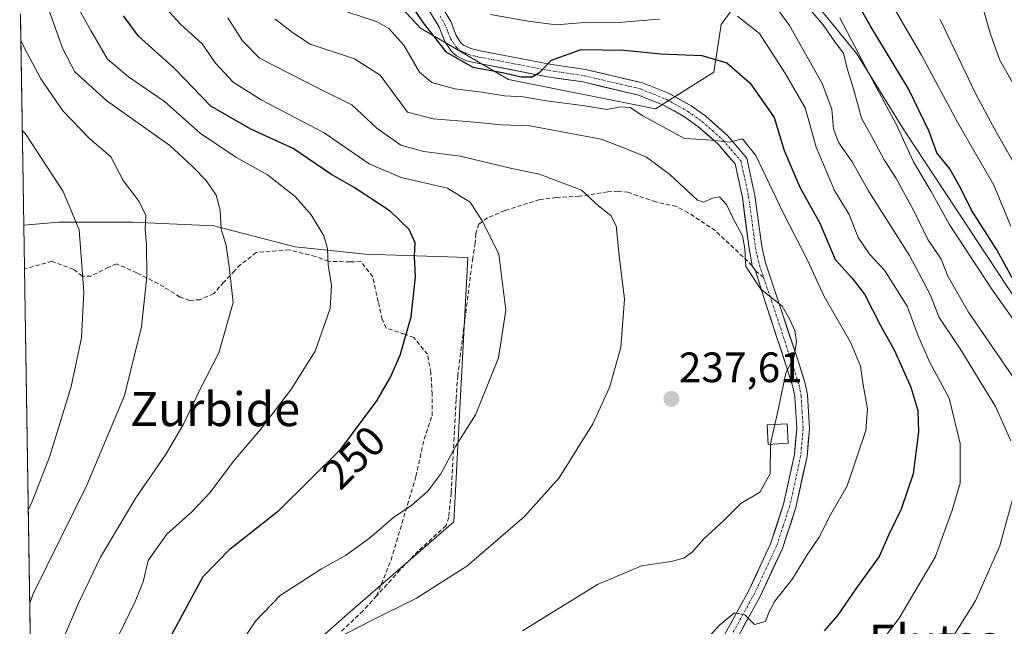
# Model space of a CAD drawing. Units: metres. Extents: x 606762 to 610189, y 4773222 to 4775590.
# Drawn here: x 606781 to 607013, y 4774190 to 4774333 of the extents above; entities that cross this region are included whole.
import ezdxf
from ezdxf.enums import TextEntityAlignment as Align

# ---------------------------------------------------------------- set-up
doc = ezdxf.new("R2010")
doc.units = ezdxf.units.M
doc.header["$MEASUREMENT"] = 0
doc.linetypes.add('TRAZO_Y_PUNTO', pattern=[1, 0.5, -0.25, 0, -0.25])
doc.linetypes.add('TRAZOSX2', pattern=[1.5, 1, -0.5])
for name, color, linetype, lineweight in [('Arbolado forestal CxS', 92, 'Continuous', 0), ('Carátula', 7, 'Continuous', 5), ('Curva de nivel maestra', 36, 'Continuous', 30), ('Curva de nivel normal', 36, 'Continuous', 0), ('Edificación ligera', 1, 'Continuous', 0), ('Edificación ligera Cxs', 1, 'Continuous', 0), ('Matorral CxS', 135, 'Continuous', 0), ('Municipio CxS', 142, 'Continuous', 0), ('Pastizal CxS', 92, 'Continuous', 0), ('Pista', 135, 'Continuous', 13), ('Pista Cxs', 135, 'Continuous', 0), ('Pista eje', 135, 'TRAZO_Y_PUNTO', 0), ('Punto de cota en terreno', 7, 'Continuous', 0), ('Rótulo de curva de nivel directora', 19, 'Continuous', 0), ('Rótulo de punto de cota en terreno', 19, 'Continuous', 0), ('Senda', 19, 'TRAZOSX2', 0), ('Texto cartográfico', 19, 'Continuous', 0)]:
    doc.layers.add(name, color=color, linetype=linetype, lineweight=lineweight)
doc.styles.add('Arial', font='txt', dxfattribs={"height": 0.2})

# ---------------------------------------------------------------- blocks, each defined once
blk = doc.blocks.new('*U184')
at = {"layer": 'Curva de nivel normal', "color": 36, "linetype": 'Continuous', "lineweight": 0}
blk.add_polyline3d([(606958.6677, 4774237.8039, 235), (606959.3, 4774240.53, 235), (606961.22, 4774249.86, 235), (606963.18, 4774253.86, 235), (606963.74, 4774257.26, 235), (606963.38, 4774259.93, 235), (606962.16, 4774262.47, 235), (606960.35, 4774265.66, 235), (606955.35, 4774269.66, 235), (606951.79, 4774275, 235), (606951.56, 4774279.19, 235), (606951, 4774282.22, 235), (606948.79, 4774286.43, 235), (606947.3, 4774289.6, 235), (606945.58, 4774291.4, 235), (606943.86, 4774291.08, 235), (606941.93, 4774290.16, 235), (606940.4, 4774290.6, 235), (606933.9, 4774296.61, 235), (606928.44, 4774300.72, 235), (606923.07, 4774302.95, 235), (606917.79, 4774304.95, 235), (606900.98, 4774308.08, 235), (606894.25, 4774308.3, 235), (606887.98, 4774309, 235), (606878.21, 4774309.72, 235), (606872.15, 4774311.32, 235), (606865.71, 4774320.06, 235), (606859.67, 4774323.84, 235), (606849.24, 4774327.31, 235), (606845.1, 4774330.08, 235), (606840.96, 4774333.26, 235)], dxfattribs=at)
blk = doc.blocks.new('*U188')
at = {"layer": 'Curva de nivel normal', "color": 36, "linetype": 'Continuous', "lineweight": 0}
for points in [[(606980.21, 4774182.07, 220), (606987.95, 4774192.2, 220), (606996.36, 4774206.57, 220), (607000.36, 4774217.61, 220), (607002.31, 4774223.96, 220), (607002.3, 4774233.29, 220), (606999.7, 4774244.02, 220), (606995.1, 4774252.42, 220), (606992.38, 4774258.7, 220), (606989.8, 4774265.68, 220), (606984.48, 4774274.1, 220), (606980.89, 4774277.85, 220), (606978.27, 4774281.85, 220), (606976.13, 4774287.19, 220), (606972.65, 4774292.85, 220), (606968.41, 4774303.05, 220), (606965.79, 4774312.3, 220), (606961.14, 4774320.33, 220), (606955.05, 4774329.81, 220), (606949.84, 4774333.92, 220)], [(606931.47, 4774333.25, 220), (606922.78, 4774332.53, 220), (606913.87, 4774332.46, 220), (606907.17, 4774331.9, 220), (606900.54, 4774332.78, 220), (606891.74, 4774334.28, 220)]]:
    blk.add_polyline3d(points, dxfattribs=at)
blk = doc.blocks.new('*U189')
at = {"layer": 'Curva de nivel normal', "color": 36, "linetype": 'Continuous', "lineweight": 0}
blk.add_polyline3d([(606780.87, 4774345.43, 260), (606781.82, 4774344.41, 260), (606787.82, 4774335.19, 260), (606790.99, 4774326.22, 260), (606793.86, 4774320.85, 260), (606801.42, 4774314.02, 260), (606816.19, 4774303.44, 260), (606821.51, 4774298.61, 260), (606824.75, 4774295.24, 260), (606827.13, 4774291.76, 260), (606828.08, 4774288.27, 260), (606828.27, 4774283.79, 260), (606829.46, 4774279.89, 260), (606830.22, 4774274.95, 260), (606831.12, 4774266.53, 260), (606827.73, 4774254.68, 260), (606823.34, 4774246.12, 260), (606819.48, 4774238.01, 260), (606815.36, 4774230.86, 260), (606808.25, 4774220.53, 260), (606799.86, 4774206.53, 260), (606794.7, 4774195.7, 260), (606784.52, 4774171.96, 260), (606783.62, 4774170.04, 260)], dxfattribs=at)
blk = doc.blocks.new('*U198')
at = {"layer": 'Curva de nivel normal', "color": 36, "linetype": 'Continuous', "lineweight": 0}
blk.add_polyline3d([(606784.89, 4774148.49, 255), (606808.06, 4774196.14, 255), (606809.93, 4774200.76, 255), (606811.11, 4774205.77, 255), (606815.54, 4774211.96, 255), (606821.39, 4774217.21, 255), (606825.68, 4774221.8, 255), (606831.22, 4774229.18, 255), (606837.55, 4774236.64, 255), (606844.89, 4774246.15, 255), (606850.44, 4774255.07, 255), (606853.99, 4774265.08, 255), (606854.24, 4774270.54, 255), (606853.48, 4774275.4, 255), (606853.36, 4774279.19, 255), (606852.44, 4774282.2, 255), (606849.46, 4774287.14, 255), (606845.8, 4774291.36, 255), (606839.24, 4774296.59, 255), (606831.73, 4774300.69, 255), (606823.35, 4774306.36, 255), (606814.95, 4774313.82, 255), (606806.5, 4774319.6, 255), (606801.53, 4774323.83, 255), (606797.58, 4774330.54, 255), (606790.76, 4774342.86, 255)], dxfattribs=at)
blk = doc.blocks.new('*U210')
at = {"layer": 'Curva de nivel normal', "color": 36, "linetype": 'Continuous', "lineweight": 0}
blk.add_polyline3d([(606783.22, 4774195.83, 265), (606784.11, 4774198.11, 265), (606796.71, 4774223.52, 265), (606805.51, 4774244.63, 265), (606809.58, 4774260.82, 265), (606810.77, 4774272.6, 265), (606810.71, 4774280.19, 265), (606810.38, 4774283.72, 265), (606810.54, 4774287.01, 265), (606809, 4774290.3, 265), (606805.23, 4774295.2, 265), (606802.33, 4774300.82, 265), (606797.19, 4774305.2, 265), (606791.01, 4774311.65, 265), (606785.81, 4774319.16, 265), (606782.1, 4774326.2, 265), (606781.14, 4774328.25, 265)], dxfattribs=at)
blk = doc.blocks.new('*U211')
at = {"layer": 'Curva de nivel normal', "color": 36, "linetype": 'Continuous', "lineweight": 0}
blk.add_polyline3d([(606782.88, 4774217.65, 270), (606783.77, 4774219.65, 270), (606787.95, 4774230.33, 270), (606792.96, 4774246.76, 270), (606795.39, 4774258.19, 270), (606795.97, 4774268.93, 270), (606794.86, 4774283.65, 270), (606791.08, 4774292.65, 270), (606782.42, 4774306.02, 270), (606781.47, 4774307.08, 270)], dxfattribs=at)
blk = doc.blocks.new('*U213')
at = {"layer": 'Curva de nivel normal', "color": 36, "linetype": 'Continuous', "lineweight": 0}
blk.add_polyline3d([(607014.18, 4774284.49, 195), (607010.18, 4774294.15, 195), (607001.66, 4774308.98, 195), (606993.15, 4774324.74, 195), (606975.46, 4774355.23, 195)], dxfattribs=at)
blk = doc.blocks.new('*U216')
at = {"layer": 'Curva de nivel normal', "color": 36, "linetype": 'Continuous', "lineweight": 0}
blk.add_polyline3d([(606850.91, 4774185.06, 240), (606863.7, 4774191.64, 240), (606874.3, 4774196.89, 240), (606886.12, 4774204.46, 240), (606899.73, 4774216.13, 240), (606907.85, 4774225.2, 240), (606915.83, 4774237.94, 240), (606919.73, 4774246.49, 240), (606922.38, 4774255.94, 240), (606923.23, 4774267.28, 240), (606921.99, 4774277.54, 240), (606921.26, 4774284.56, 240), (606920.02, 4774286.98, 240), (606917.1, 4774289.27, 240), (606913.15, 4774292.93, 240), (606903.22, 4774296.73, 240), (606896.73, 4774298.05, 240), (606884.56, 4774300.94, 240), (606876.03, 4774302.02, 240), (606870.6, 4774303.56, 240), (606864.94, 4774307.57, 240), (606859.08, 4774313.04, 240), (606851.48, 4774316.78, 240), (606837.33, 4774324, 240), (606833.32, 4774328.13, 240), (606829.86, 4774333.54, 240)], dxfattribs=at)
blk = doc.blocks.new('*U217')
at = {"layer": 'Curva de nivel normal', "color": 36, "linetype": 'Continuous', "lineweight": 0}
for points in [[(606999.95, 4774186.76, 215), (607005.88, 4774196.25, 215), (607011.63, 4774209.23, 215), (607014.84, 4774221.01, 215)], [(607014.18, 4774233.98, 215), (607010.55, 4774241.99, 215), (607002.28, 4774255.6, 215), (606997.31, 4774262.96, 215), (606995.17, 4774268.37, 215), (606990.36, 4774277.54, 215), (606980.8, 4774292.66, 215), (606976.83, 4774299.66, 215), (606973.74, 4774304.11, 215), (606972.48, 4774307.3, 215), (606972.04, 4774312.01, 215), (606969.8, 4774318.1, 215), (606962.12, 4774331.75, 215), (606959.61, 4774335.15, 215)]]:
    blk.add_polyline3d(points, dxfattribs=at)
blk = doc.blocks.new('*U218')
at = {"layer": 'Curva de nivel normal', "color": 36, "linetype": 'Continuous', "lineweight": 0}
blk.add_polyline3d([(607018.15, 4774257.8, 205), (607009.85, 4774269.4, 205), (606999.7, 4774284.94, 205), (606995.44, 4774292.65, 205), (606991.28, 4774299.59, 205), (606987.24, 4774308.48, 205), (606980.98, 4774320.02, 205), (606973.94, 4774333.52, 205)], dxfattribs=at)
blk = doc.blocks.new('*U221')
at = {"layer": 'Curva de nivel normal', "color": 36, "linetype": 'Continuous', "lineweight": 0}
blk.add_polyline3d([(606813.29, 4774338, 245), (606818.83, 4774331.94, 245), (606823.82, 4774327.38, 245), (606826.98, 4774322.84, 245), (606831.11, 4774318.35, 245), (606837.7, 4774314.25, 245), (606852.56, 4774306.49, 245), (606863.12, 4774299.16, 245), (606870.66, 4774295.95, 245), (606881.57, 4774293.42, 245), (606886.94, 4774290.11, 245), (606889.91, 4774285.52, 245), (606893.69, 4774277.9, 245), (606895.3, 4774264.74, 245), (606893.58, 4774253.47, 245), (606888.16, 4774240.05, 245), (606883.43, 4774232.6, 245), (606879.98, 4774226.21, 245), (606876.99, 4774222.09, 245), (606873.22, 4774218.76, 245), (606868.89, 4774215.92, 245), (606863.22, 4774211, 245), (606857.55, 4774206.94, 245), (606851.89, 4774203.78, 245), (606842.22, 4774197.53, 245), (606836.37, 4774191.51, 245), (606832.22, 4774185.31, 245)], dxfattribs=at)
blk = doc.blocks.new('*U223')
at = {"layer": 'Curva de nivel normal', "color": 36, "linetype": 'Continuous', "lineweight": 0}
blk.add_polyline3d([(606997.58, 4774333.12, 190), (607005.98, 4774315.59, 190), (607010.47, 4774307.26, 190), (607017.18, 4774295.37, 190)], dxfattribs=at)
blk = doc.blocks.new('*U226')
at = {"layer": 'Curva de nivel normal', "color": 36, "linetype": 'Continuous', "lineweight": 0}
blk.add_polyline3d([(606899.22, 4774189.23, 235), (606916.89, 4774200.11, 235), (606927.22, 4774204.51, 235), (606934.22, 4774205.54, 235), (606937.22, 4774206.35, 235), (606939.22, 4774207.83, 235), (606941.89, 4774210.86, 235), (606946.73, 4774215.24, 235), (606950.64, 4774219.16, 235), (606955.08, 4774221.86, 235), (606957.57, 4774226.2, 235), (606957.5997, 4774233.1303, 235)], dxfattribs=at)
blk = doc.blocks.new('*U228')
at = {"layer": 'Curva de nivel normal', "color": 36, "linetype": 'Continuous', "lineweight": 0}
blk.add_polyline3d([(607017.34, 4774245.16, 210), (607004.23, 4774264.21, 210), (606999.39, 4774272.7, 210), (606997.76, 4774276.74, 210), (606994.69, 4774281.33, 210), (606991.27, 4774288.25, 210), (606987.12, 4774295.89, 210), (606984.35, 4774300.1, 210), (606981.7, 4774305.12, 210), (606979.04, 4774309.94, 210), (606977.15, 4774316.82, 210), (606975.65, 4774321.62, 210), (606974.78, 4774325.18, 210), (606972.74, 4774327.84, 210), (606970, 4774331.85, 210), (606965.18, 4774337.52, 210)], dxfattribs=at)
blk = doc.blocks.new('*U229')
at = {"layer": 'Curva de nivel normal', "color": 36, "linetype": 'Continuous', "lineweight": 0}
blk.add_polyline3d([(606939.74, 4774184.13, 230), (606945.65, 4774190.52, 230), (606949.15, 4774193.47, 230), (606951.56, 4774192.99, 230), (606953.82, 4774190.73, 230), (606956.43, 4774191.44, 230), (606957.19, 4774193.49, 230), (606958.68, 4774196.18, 230), (606962.79, 4774201.46, 230), (606966.24, 4774207.09, 230), (606969.06, 4774211.26, 230), (606971.72, 4774216.51, 230), (606975.64, 4774223.38, 230), (606980.04, 4774236.36, 230), (606980.48, 4774241.47, 230), (606979.43, 4774247.13, 230), (606978.82, 4774251.53, 230), (606976.42, 4774257.14, 230), (606970.26, 4774267.95, 230), (606966.4, 4774276.31, 230), (606960.51, 4774287.81, 230), (606954.17, 4774301.14, 230), (606951.05, 4774305.01, 230), (606947.93, 4774304.23, 230), (606945.98, 4774304.53, 230), (606942.73, 4774304.84, 230), (606937.34, 4774305.08, 230), (606927.54, 4774310.42, 230), (606924.6, 4774312.38, 230), (606922.31, 4774312.61, 230), (606919.08, 4774311.93, 230), (606913.95, 4774312.78, 230), (606904.85, 4774313.96, 230), (606899.29, 4774314.89, 230), (606894.99, 4774315.16, 230), (606889.64, 4774316.02, 230), (606883.32, 4774316.8, 230), (606877.9, 4774318.27, 230), (606874.97, 4774320.7, 230), (606871.29, 4774327.1, 230), (606867.75, 4774331.01, 230), (606865.03, 4774332.62, 230), (606854.37, 4774336.11, 230)], dxfattribs=at)
blk = doc.blocks.new('*U244')
at = {"layer": 'Curva de nivel maestra', "color": 36, "linetype": 'Continuous', "lineweight": 30}
blk.add_polyline3d([(606784.34, 4774124.35, 250), (606785.23, 4774126.67, 250), (606816.14, 4774187.33, 250), (606824.09, 4774202.04, 250), (606830.44, 4774208.52, 250), (606841.84, 4774217.54, 250), (606856.45, 4774232.02, 250), (606864.93, 4774243.37, 250), (606868.15, 4774248.92, 250), (606870.47, 4774254.11, 250), (606873.04, 4774263.11, 250), (606874.06, 4774272.58, 250), (606873.79, 4774277.36, 250), (606873.94, 4774280.57, 250), (606872.56, 4774283.7, 250), (606868.07, 4774288.03, 250), (606859.61, 4774293.56, 250), (606854.09, 4774296.71, 250), (606845.23, 4774302.76, 250), (606835.27, 4774307.28, 250), (606825.84, 4774312.73, 250), (606817.33, 4774321.63, 250), (606808.86, 4774329.2, 250), (606805.27, 4774334.03, 250)], dxfattribs=at)
blk = doc.blocks.new('*U250')
at = {"layer": 'Curva de nivel maestra', "color": 36, "linetype": 'Continuous', "lineweight": 30}
blk.add_polyline3d([(607014.49, 4774272.3, 200), (607010.91, 4774278.93, 200), (607004.92, 4774288.21, 200), (607002.46, 4774293.35, 200), (606999.85, 4774297.98, 200), (606996.76, 4774301.71, 200), (606994.94, 4774306.76, 200), (606990.11, 4774316.83, 200), (606981.07, 4774331.73, 200), (606973.39, 4774345.36, 200)], dxfattribs=at)
blk = doc.blocks.new('5PATER')
at = {"layer": 'Carátula', "linetype": 'Continuous', "lineweight": 5}
h = blk.add_hatch(color=250, dxfattribs=at)
edge = h.paths.add_edge_path()
edge.add_ellipse((0, 0.01), major_axis=(-1.33, -1.34), ratio=0.999422, start_angle=0, end_angle=360)

msp = doc.modelspace()

# ---------------------------------------------------------------- linework, layer by layer
at = {"layer": 'Arbolado forestal CxS', "color": 92, "linetype": 'Continuous', "lineweight": 0}
for points in [[(606952.95, 4774341.44, 216.17), (606946.04, 4774331.95, 223.02), (606944.32, 4774320.73, 227.15), (606930.51, 4774312.1, 229.74), (606895.98, 4774319, 229.68), (606875.26, 4774331.09, 225.97), (606864.04, 4774343.17, 226.27)], [(606864.04, 4774343.17, 226.27), (606875.26, 4774331.09, 225.97), (606895.98, 4774319, 229.68), (606930.51, 4774312.1, 229.74), (606944.32, 4774320.73, 227.15), (606946.04, 4774331.95, 223.02), (606952.95, 4774341.44, 216.17)], [(607015.96, 4774266.35, 202.14), (606989.2, 4774306.92, 203.62), (606977.98, 4774325.04, 204.86), (606966.76, 4774338.85, 208.63)], [(606966.76, 4774338.85, 208.63), (606977.98, 4774325.04, 204.86), (606989.2, 4774306.92, 203.62), (607015.96, 4774266.35, 202.14)]]:
    msp.add_polyline3d(points, dxfattribs=at)
at = {"layer": 'Curva de nivel maestra', "color": 36, "linetype": 'Continuous', "lineweight": 30}
msp.add_polyline3d([(606873.21, 4774336.29, 225), (606875.84, 4774332.31, 225), (606881.18, 4774325.53, 225), (606887.55, 4774321.94, 225), (606894.55, 4774320.66, 225), (606898.96, 4774319.61, 225), (606901.49, 4774319.62, 225), (606903.29, 4774320.74, 225), (606906.08, 4774323.59, 225), (606913.06, 4774326.05, 225), (606923.07, 4774325.92, 225), (606931.86, 4774325.04, 225), (606941.47, 4774324.65, 225), (606947.35, 4774322.96, 225), (606952.86, 4774318.15, 225), (606958.47, 4774310.1, 225), (606960.81, 4774302.26, 225), (606964.53, 4774293.69, 225), (606969.21, 4774285.19, 225), (606972.88, 4774276.62, 225), (606976.8, 4774272.28, 225), (606979.72, 4774268.48, 225), (606983.48, 4774261.13, 225), (606986.7, 4774255.34, 225), (606990.65, 4774246.59, 225), (606992.34, 4774241.08, 225), (606992.43, 4774236.08, 225), (606991.23, 4774226.2, 225), (606988.37, 4774217.86, 225), (606985.48, 4774211.86, 225), (606983.17, 4774206.74, 225), (606977.71, 4774199.12, 225), (606973.4, 4774192.83, 225), (606970.28, 4774189.25, 225)], dxfattribs=at)
at = {"layer": 'Curva de nivel normal', "color": 36, "linetype": 'Continuous', "lineweight": 0}
for points in [[(607007.38, 4774336.75, 185), (607009.4, 4774329.7, 185), (607011.57, 4774323.68, 185), (607014.95, 4774317.62, 185)], [(606958.67, 4774237.8, 235), (606957.6, 4774233.2, 235), (606957.6, 4774233.13, 235)]]:
    msp.add_polyline3d(points, dxfattribs=at)
at = {"layer": 'Edificación ligera', "color": 1, "linetype": 'Continuous', "lineweight": 0}
msp.add_polyline3d([(606961.79, 4774233.39, 233.48), (606957.11, 4774233.1, 234.91), (606956.83, 4774237.69, 235.4), (606961.51, 4774237.98, 234.24), (606961.79, 4774233.39, 233.48)], dxfattribs=at)
at = {"layer": 'Edificación ligera Cxs', "color": 1, "linetype": 'Continuous', "lineweight": 0}
msp.add_polyline3d([(606961.79, 4774233.39, 233.48), (606957.11, 4774233.1, 234.91), (606956.83, 4774237.69, 235.4), (606961.51, 4774237.98, 234.24), (606961.79, 4774233.39, 233.48)], close=True, dxfattribs=at)
at = {"layer": 'Matorral CxS', "color": 135, "linetype": 'Continuous', "lineweight": 0}
for points in [[(606864.04, 4774343.17, 226.27), (606875.26, 4774331.09, 225.97), (606895.98, 4774319, 229.68), (606930.51, 4774312.1, 229.74), (606944.32, 4774320.73, 227.15), (606946.04, 4774331.95, 223.02), (606952.95, 4774341.44, 216.17)], [(606864.04, 4774343.17, 226.27), (606875.26, 4774331.09, 225.97), (606895.98, 4774319, 229.68), (606930.51, 4774312.1, 229.74), (606944.32, 4774320.73, 227.15), (606946.04, 4774331.95, 223.02), (606952.95, 4774341.44, 216.17)], [(606966.76, 4774338.85, 208.63), (606977.98, 4774325.04, 204.86), (606989.2, 4774306.92, 203.62), (607015.96, 4774266.35, 202.14)], [(606966.76, 4774338.85, 208.63), (606977.98, 4774325.04, 204.86), (606989.2, 4774306.92, 203.62), (607015.96, 4774266.35, 202.14)], [(606829.1, 4774167.52, 241.15), (606858.15, 4774193.25, 239.83), (606883.05, 4774214.84, 241.25), (606886.37, 4774277.09, 246.49), (606862.3, 4774277.92, 252.2), (606845.7, 4774279.58, 256.14), (606826.61, 4774284.56, 260.03), (606807.52, 4774285.39, 265.15), (606790.09, 4774285.39, 270.92), (606781.82, 4774284.74, 273.49), (606781.06, 4774333.14, 263.6)], [(606781.06, 4774333.14, 263.6), (606781.82, 4774284.74, 273.49)], [(606784.44, 4774117.96, 246.7), (606785.94, 4774120.21, 246.4), (606798.39, 4774132.66, 243.64), (606810.01, 4774149.26, 243.08), (606829.1, 4774167.52, 241.15), (606858.15, 4774193.25, 239.83), (606883.05, 4774214.84, 241.25), (606886.37, 4774277.09, 246.49), (606862.3, 4774277.92, 252.2), (606845.7, 4774279.58, 256.14), (606826.61, 4774284.56, 260.03), (606807.52, 4774285.39, 265.15), (606790.09, 4774285.39, 270.92), (606781.82, 4774284.74, 273.49)]]:
    msp.add_polyline3d(points, dxfattribs=at)
at = {"layer": 'Municipio CxS', "color": 142, "linetype": 'Continuous', "lineweight": 0}
msp.add_polyline3d([(606783.31, 4774189.85, 263.73), (606783.23, 4774194.84, 264.76), (606783.16, 4774199.82, 265.58), (606783.08, 4774204.81, 266.62), (606783, 4774209.8, 267.8), (606782.92, 4774214.78, 268.96), (606782.84, 4774219.77, 270.02), (606782.76, 4774224.76, 271.02), (606782.69, 4774229.74, 271.88), (606782.61, 4774234.73, 272.69), (606782.53, 4774239.72, 273.41), (606782.45, 4774244.7, 274.01), (606782.37, 4774249.69, 274.44), (606782.29, 4774254.67, 274.62), (606782.22, 4774259.66, 274.63), (606782.14, 4774264.65, 274.83), (606782.06, 4774269.63, 274.84), (606781.98, 4774274.62, 274.45), (606781.9, 4774279.61, 274.07), (606781.83, 4774284.59, 273.79), (606781.75, 4774289.58, 273.37), (606781.67, 4774294.57, 272.36), (606781.59, 4774299.55, 271.62), (606781.51, 4774304.54, 270.52), (606781.43, 4774309.53, 268.79), (606781.36, 4774314.51, 267.87), (606781.28, 4774319.5, 266.64), (606781.2, 4774324.48, 265.58), (606781.12, 4774329.47, 264.64), (606781.04, 4774334.46, 263.54)], dxfattribs=at)
at = {"layer": 'Pastizal CxS', "color": 92, "linetype": 'Continuous', "lineweight": 0}
msp.add_polyline3d([(606784.44, 4774117.96, 246.7), (606781.82, 4774284.74, 273.49), (606790.09, 4774285.39, 270.92), (606807.52, 4774285.39, 265.15), (606826.61, 4774284.56, 260.03), (606845.7, 4774279.58, 256.14), (606862.3, 4774277.92, 252.2), (606886.37, 4774277.09, 246.49), (606883.05, 4774214.84, 241.25), (606858.15, 4774193.25, 239.83), (606829.1, 4774167.52, 241.15), (606810.01, 4774149.26, 243.08), (606798.39, 4774132.66, 243.64), (606785.94, 4774120.21, 246.4), (606784.44, 4774117.96, 246.7)], close=True, dxfattribs=at)
for points in [[(606784.44, 4774117.96, 246.7), (606785.94, 4774120.21, 246.4), (606798.39, 4774132.66, 243.64), (606810.01, 4774149.26, 243.08), (606829.1, 4774167.52, 241.15), (606858.15, 4774193.25, 239.83), (606883.05, 4774214.84, 241.25), (606886.37, 4774277.09, 246.49), (606862.3, 4774277.92, 252.2), (606845.7, 4774279.58, 256.14), (606826.61, 4774284.56, 260.03), (606807.52, 4774285.39, 265.15), (606790.09, 4774285.39, 270.92), (606781.82, 4774284.74, 273.49)], [(606781.82, 4774284.74, 273.49), (606784.44, 4774117.96, 246.7)]]:
    msp.add_polyline3d(points, dxfattribs=at)
at = {"layer": 'Pista', "color": 135, "linetype": 'Continuous', "lineweight": 13}
for points in [[(606869.58, 4774343.5), (606872.51, 4774341), (606877.6, 4774334.7), (606879.64, 4774331.33), (606880.96, 4774327.93), (606882.55, 4774325.57), (606883.72, 4774324.56), (606886.06, 4774323.43), (606888.68, 4774322.83), (606905.15, 4774319.66), (606913.5, 4774318.42), (606926.58, 4774315.34), (606932.47, 4774312.98), (606937.34, 4774310.24), (606940.55, 4774307.98), (606945.32, 4774303.76), (606949.27, 4774299.14), (606951, 4774291.2), (606952.59, 4774279.19), (606953.34, 4774275.17)], [(606945.06, 4774178.94), (606955.19, 4774197.32), (606960.42, 4774208.56), (606963.6, 4774218.21), (606966.23, 4774230.28), (606966.81, 4774236.8), (606966.32, 4774244.79), (606965.8, 4774247.42), (606964.18, 4774252.51), (606959.3, 4774267.35), (606956.42, 4774275.81), (606955.55, 4774279.71), (606953.96, 4774291.71), (606952.04, 4774300.52), (606947.46, 4774305.86), (606942.41, 4774310.34), (606938.94, 4774312.78), (606933.77, 4774315.69), (606927.49, 4774318.21), (606914.06, 4774321.37), (606905.65, 4774322.62), (606889.3, 4774325.76), (606887.06, 4774326.28), (606885.38, 4774327.09), (606884.81, 4774327.58), (606883.64, 4774329.33), (606882.34, 4774332.65), (606880.06, 4774336.43)], [(606954.06, 4774274), (606956.45, 4774266.4), (606961.32, 4774251.59), (606962.89, 4774246.67), (606963.34, 4774244.41), (606963.8, 4774236.84), (606963.26, 4774230.74), (606960.7, 4774219), (606957.62, 4774209.67), (606952.51, 4774198.68), (606942.47, 4774180.45)], [(606954.06, 4774274), (606953.63, 4774274.69), (606953.34, 4774275.17)]]:
    msp.add_lwpolyline(points, dxfattribs=at)
at = {"layer": 'Pista Cxs', "color": 135, "linetype": 'Continuous', "lineweight": 0}
for points in [[(606880.06, 4774336.43, 222.11), (606882.34, 4774332.65, 222.45), (606883.64, 4774329.33, 222.82), (606884.81, 4774327.58, 223.23), (606885.38, 4774327.09, 223.31), (606887.06, 4774326.28, 223.34), (606889.3, 4774325.76, 223.6), (606893.39, 4774324.98, 223.89), (606897.48, 4774324.19, 224), (606901.56, 4774323.41, 224.58), (606905.65, 4774322.62, 225.22), (606909.86, 4774322, 225.76), (606914.06, 4774321.37, 226.19), (606918.54, 4774320.32, 226.52), (606923.01, 4774319.26, 226.93), (606927.49, 4774318.21, 227.64), (606930.63, 4774316.95, 227.9), (606933.77, 4774315.69, 228.03), (606936.36, 4774314.24, 228.2), (606938.94, 4774312.78, 228.53), (606942.41, 4774310.34, 228.81), (606944.94, 4774308.1, 229.27), (606947.46, 4774305.86, 229.66), (606949.75, 4774303.19, 230.23), (606952.04, 4774300.52, 230.36), (606953, 4774296.12, 231.02), (606953.96, 4774291.71, 232.21), (606954.49, 4774287.71, 232.94), (606955.02, 4774283.71, 233.7), (606955.55, 4774279.71, 234), (606956.42, 4774275.81, 234.26), (606957.86, 4774271.58, 234.37), (606959.3, 4774267.35, 234.71), (606960.52, 4774263.64, 234.99), (606961.74, 4774259.93, 235.06), (606962.96, 4774256.22, 234.9), (606964.18, 4774252.51, 234.78), (606964.99, 4774249.97, 234.74), (606965.8, 4774247.42, 234.65), (606966.32, 4774244.79, 234.42), (606966.57, 4774240.8, 234.03), (606966.81, 4774236.8, 233.61), (606966.52, 4774233.54, 233.34), (606966.23, 4774230.28, 233.09), (606965.35, 4774226.26, 232.83), (606964.48, 4774222.23, 232.55), (606963.6, 4774218.21, 232.06), (606962.54, 4774214.99, 231.84), (606961.48, 4774211.78, 231.76), (606960.42, 4774208.56, 231.51), (606958.68, 4774204.81, 230.94), (606956.93, 4774201.07, 230.7), (606955.19, 4774197.32, 230.42), (606953.16, 4774193.64, 230), (606951.14, 4774189.97, 229.7)], [(606946.49, 4774187.74, 229.02), (606948.49, 4774191.39, 229.9), (606950.5, 4774195.03, 230.29), (606952.51, 4774198.68, 230.53), (606954.21, 4774202.34, 231.15), (606955.92, 4774206.01, 231.33), (606957.62, 4774209.67, 231.61), (606959.16, 4774214.34, 232.28), (606960.7, 4774219, 232.54), (606961.55, 4774222.91, 232.84), (606962.41, 4774226.83, 233.03), (606963.26, 4774230.74, 233.24), (606963.53, 4774233.79, 233.47), (606963.8, 4774236.84, 233.87), (606963.57, 4774240.63, 234.26), (606963.34, 4774244.41, 234.53), (606962.89, 4774246.67, 234.69), (606962.11, 4774249.13, 234.84), (606961.32, 4774251.59, 235), (606960.1, 4774255.29, 235.31), (606958.89, 4774259, 235.47), (606957.67, 4774262.7, 235.39), (606956.45, 4774266.4, 235.17), (606955.26, 4774270.2, 235.06), (606954.06, 4774274, 234.87), (606953.63, 4774274.69, 234.88), (606953.34, 4774275.17, 234.9), (606952.59, 4774279.19, 234.74), (606952.06, 4774283.19, 234.4), (606951.53, 4774287.2, 233.52), (606951, 4774291.2, 232.77), (606950.14, 4774295.17, 232.2), (606949.27, 4774299.14, 231.45), (606947.3, 4774301.45, 230.96), (606945.32, 4774303.76, 230.13), (606942.94, 4774305.87, 229.82), (606940.55, 4774307.98, 228.95), (606937.34, 4774310.24, 228.48), (606934.91, 4774311.61, 228.49), (606932.47, 4774312.98, 228.32), (606929.53, 4774314.16, 228.48), (606926.58, 4774315.34, 228.64), (606922.22, 4774316.37, 227.93), (606917.86, 4774317.39, 227.07), (606913.5, 4774318.42, 226.11), (606909.33, 4774319.04, 226.03), (606905.15, 4774319.66, 225.91), (606901.03, 4774320.45, 225.29), (606896.92, 4774321.25, 224.88), (606892.8, 4774322.04, 225.27), (606888.68, 4774322.83, 224.63), (606886.06, 4774323.43, 224.05), (606883.72, 4774324.56, 224.56), (606882.55, 4774325.57, 224.45), (606880.96, 4774327.93, 223.71), (606879.64, 4774331.33, 223.38), (606877.6, 4774334.7, 222.67)]]:
    msp.add_polyline3d(points, dxfattribs=at)
at = {"layer": 'Pista eje', "color": 135, "linetype": 'TRAZO_Y_PUNTO', "lineweight": 0}
for points in [[(606879.85, 4774333.88), (606880.99, 4774331.99), (606881.64, 4774330.33), (606882.3, 4774328.63), (606882.89, 4774327.76), (606883.68, 4774326.58), (606884.41, 4774325.95), (606885.72, 4774325.26), (606886.56, 4774324.86), (606887.87, 4774324.56), (606888.99, 4774324.3), (606897.17, 4774322.73), (606905.4, 4774321.14), (606913.78, 4774319.9), (606927.04, 4774316.78), (606933.12, 4774314.34), (606938.14, 4774311.51), (606941.48, 4774309.16), (606943.87, 4774307.05), (606946.39, 4774304.81), (606948.37, 4774302.5), (606950.66, 4774299.83), (606952.48, 4774291.46), (606954.07, 4774279.45), (606954.51, 4774277.5), (606955, 4774275.33), (606956, 4774272.39)], [(606956, 4774272.39), (606957.88, 4774266.88), (606962.75, 4774252.05), (606964.35, 4774247.05), (606964.83, 4774244.6), (606965.06, 4774240.82), (606965.31, 4774236.82), (606964.75, 4774230.51), (606962.15, 4774218.61), (606960.61, 4774213.94), (606959.02, 4774209.12), (606953.85, 4774198), (606948.79, 4774188.81)]]:
    msp.add_lwpolyline(points, dxfattribs=at)
at = {"layer": 'Senda', "color": 19, "linetype": 'TRAZOSX2', "lineweight": 0}
for points in [[(606953.34, 4774275.17), (606944.63, 4774283.44), (606938.27, 4774287.62), (606935.47, 4774289.1), (606930.65, 4774290.19), (606924.05, 4774292.45), (606921.8, 4774292.71), (606919.32, 4774292.57), (606912.66, 4774291.51), (606907.19, 4774291.23), (606903.29, 4774290.76), (606895.07, 4774288.16), (606891.02, 4774286.44), (606888.99, 4774284.99), (606888.22, 4774282.76), (606888.1, 4774280.51), (606887.52, 4774276.96), (606884, 4774249.33), (606883.59, 4774243.69), (606883.2, 4774236.27), (606882.43, 4774221.69), (606881.89, 4774215.94), (606881.23, 4774213.98), (606874.69, 4774208), (606870.39, 4774203.51), (606864.9, 4774197.45)], [(606864.9, 4774197.45), (606868.29, 4774205.89), (606874.16, 4774225.57), (606876.07, 4774234.3), (606877.97, 4774239.86), (606877.97, 4774244.94), (606877.66, 4774250.02), (606876.86, 4774254.31), (606873.69, 4774258.28), (606871.47, 4774259.07), (606867.18, 4774260.5), (606866.23, 4774262.56), (606865.27, 4774266.69), (606864, 4774272.56), (606861.15, 4774276.21), (606858.61, 4774276.06), (606853.53, 4774276.21), (606850.51, 4774277.33), (606844.32, 4774278.91), (606836.54, 4774278.28), (606832.89, 4774275.42), (606831.46, 4774273.99), (606828.92, 4774271.29), (606826.54, 4774268.59), (606823.36, 4774267.17), (606820.82, 4774267.01), (606818.6, 4774267.8), (606814.79, 4774270.18), (606808.44, 4774273.52), (606803.68, 4774275.58), (606801.77, 4774274.79), (606797.65, 4774272.72), (606795.58, 4774272.72), (606793.52, 4774274.31), (606788.44, 4774276.21), (606782.25, 4774274.47), (606781.99, 4774274.33)], [(606954.06, 4774274), (606953.63, 4774274.69), (606953.34, 4774275.17)], [(606956, 4774272.39), (606954.06, 4774274)], [(606864.9, 4774197.45), (606861.7, 4774193.92), (606856.42, 4774188.93)]]:
    msp.add_lwpolyline(points, dxfattribs=at)

# ---------------------------------------------------------------- block references
at = {"layer": 'Curva de nivel maestra', "color": 36, "linetype": 'Continuous', "lineweight": 30}
for name in ['*U250', '*U244']:
    msp.add_blockref(name, (0, 0), dxfattribs=at)
at = {"layer": 'Curva de nivel normal', "color": 36, "linetype": 'Continuous', "lineweight": 0}
for name in ['*U223', '*U188', '*U217', '*U228', '*U218', '*U213', '*U229', '*U184', '*U216', '*U221', '*U198', '*U189', '*U210', '*U211', '*U226']:
    msp.add_blockref(name, (0, 0), dxfattribs=at)
at = {"layer": 'Punto de cota en terreno', "linetype": 'Continuous', "lineweight": 0}
msp.add_blockref('5PATER', (606934.3, 4774243.8, 237.61), dxfattribs=at)

# ---------------------------------------------------------------- texts
at = {"layer": 'Rótulo de curva de nivel directora', "color": 19, "linetype": 'Continuous', "lineweight": 0, "style": 'Arial'}
msp.add_text('250', height=7, rotation=44.7439, dxfattribs=at).set_placement((606859.5, 4774230.08), align=Align.MIDDLE_CENTER)
at = {"layer": 'Rótulo de punto de cota en terreno', "color": 19, "linetype": 'Continuous', "lineweight": 0, "style": 'Arial'}
msp.add_text('237,61', height=7, dxfattribs=at).set_placement((606936.06, 4774245.56), align=Align.BOTTOM_LEFT)
at = {"layer": 'Texto cartográfico', "color": 19, "linetype": 'Continuous', "lineweight": 0, "style": 'Arial'}
for s, p in [('Zurbide', (606826.87, 4774241.41)), ('Elutsa', (606996.49, 4774186.68))]:
    msp.add_text(s, height=8, dxfattribs=at).set_placement(p, align=Align.MIDDLE_CENTER)

doc.saveas('drawing.dxf')
